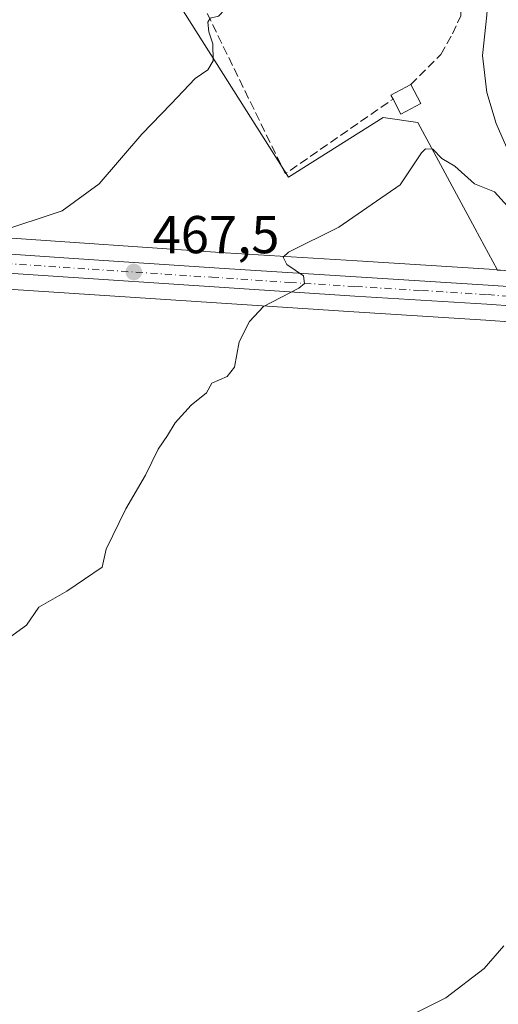
# Model space of a CAD drawing. Units: metres. Extents: x 603793 to 607235, y 4745407 to 4747774.
# Drawn here: x 606178 to 606268, y 4746784 to 4746969 of the extents above; entities that cross this region are included whole.
import ezdxf

# ---------------------------------------------------------------- set-up
doc = ezdxf.new("R2010")
doc.units = ezdxf.units.M
doc.header["$MEASUREMENT"] = 0
doc.linetypes.add('DGN Style 3', pattern=[2.307223458686699, 1.648016756204785, -0.6592067024819142])
doc.linetypes.add('DGN Style 4', pattern=[2.6384748266838614, 1.318413404963828, -0.6592067024819142, 0.001648016756204785, -0.6592067024819142])
for name, color, linetype, lineweight in [('Carretera de calzada única Cxs', 7, 'Continuous', 13), ('Carretera de calzada única eje', 7, 'DGN Style 4', 0), ('Cultivos herbáceos CxS', 92, 'Continuous', 0), ('Curva de nivel normal', 30, 'Continuous', 0), ('Edificación ligera Cxs', 1, 'Continuous', 0), ('Explanada Cxs', 7, 'Continuous', 0), ('Muro lineal', 1, 'DGN Style 3', 13), ('Núcleo urbano CxS', 7, 'Continuous', 0), ('Punto de cota en terreno', 7, 'Continuous', 0), ('Rótulo de punto de cota en terreno', 7, 'Continuous', 0), ('Vegetación y arbolados urbanos CxS', 151, 'Continuous', 0), ('Vía urbana Cxs', 4, 'Continuous', 0)]:
    doc.layers.add(name, color=color, linetype=linetype, lineweight=lineweight)
doc.styles.add('Style-Arial', font='txt')

# ---------------------------------------------------------------- blocks, each defined once
blk = doc.blocks.new('*U13')
at = {"layer": 'Núcleo urbano CxS', "color": 7, "linetype": 'Continuous', "lineweight": 0}
blk.add_polyline3d([(606371.7522999998, 4746970.258300001, 472.0385999999999), (606332.9018999999, 4746950.597100001, 468.9774999999936), (606307.9441000001, 4746950.2413, 467.6812000000064), (606300.1338999998, 4746950.129899999, 466.9303999999975), (606298.6360999999, 4746953.778899999, 467.4409000000014), (606298.4666999998, 4746954.191099999, 467.5273000000016), (606298.4424999999, 4746954.250499999, 467.5399999999936), (606285.7304999996, 4746954.0911, 467.3782999999967), (606282.7588999998, 4746954.053900001, 467.258799999996), (606287.1904999996, 4746944.727299999, 466.585699999996), (606296.4599000001, 4746931.517899999, 465.3898000000045), (606303.9594999999, 4746924.5219, 464.9380999999995), (606299.9285000004, 4746920.198100001, 465.122199999998), (606299.7244999995, 4746919.9793, 465.0960999999952), (606283.5831000004, 4746921.200099999, 464.6132000000071), (606268.8580999998, 4746922.3135, 463.6707000000025), (606268.2588999998, 4746922.358899999, 463.6346000000049), (606268.2156999996, 4746922.4395, 463.6349000000046), (606264.9583000002, 4746928.498299999, 464.069399999993), (606264.0371000003, 4746930.2117, 464.1812999999966), (606253.3289000001, 4746950.129699999, 465.8358000000007), (606246.7755000005, 4746951.067700001, 466.8601000000053), (606228.9864999996, 4746939.8321, 467.4421000000002), (606206.0450999998, 4746976.1555, 472.4342999999935)], dxfattribs=at)
blk = doc.blocks.new('*U18')
at = {"layer": 'Cultivos herbáceos CxS', "color": 92, "linetype": 'Continuous', "lineweight": 0}
blk.add_polyline3d([(606158.0576999999, 4746919.9769, 470.5467000000062), (606241.3082999998, 4746914.476299999, 464.2654000000039), (606266.0953000003, 4746912.937100001, 463.292300000001), (606271.4259000003, 4746912.5385, 463.1889999999985), (606279.2755000005, 4746911.9485, 463.0430000000051), (606280.7512999997, 4746911.837900001, 463.0446999999986), (606335.1914999997, 4746810.071699999, 457.5296999999992), (606335.7681, 4746810.093699999, 457.5356000000029), (606452.7839000003, 4746814.5767, 455.6726000000053), (606809.1687000003, 4746828.229699999, 448.4867999999988)], dxfattribs=at)
blk = doc.blocks.new('5PATER')
at = {"layer": 'Vegetación y arbolados urbanos CxS', "linetype": 'Continuous', "lineweight": 0}
h = blk.add_hatch(color=51, dxfattribs=at)
edge = h.paths.add_edge_path()
edge.add_ellipse((0, 0), major_axis=(-0.1095731443231308, -0.1110710700762829), ratio=0.9994222409660322, start_angle=0, end_angle=360)
blk = doc.blocks.new('*U28')
at = {"layer": 'Vía urbana Cxs', "color": 4, "linetype": 'Continuous', "lineweight": 0}
for points in [[(606340.2901, 4747042.520099999, 478.0714000000008), (606339.4901000002, 4747040.3101, 477.9002000000037), (606338.6901000004, 4747038.100099999, 477.6753000000026), (606335.5811999999, 4747034.025400001, 477.3944000000047), (606329.7073999997, 4747030.850400001, 477.4986999999965), (606327.4801000003, 4747028.380100001, 477.4018000000069), (606329.2401000002, 4747017.8101, 478.8484999999928), (606326.6601, 4747017.300100001, 477.3132999999943), (606330.4901000002, 4746997.460100001, 479.0132000000012), (606326.6912000002, 4746997.3541, 477.2835999999952), (606325.7901, 4747005.770099999, 477.0489999999991), (606324.8139000004, 4747012.8498, 477.6223999999929), (606324.2301000003, 4747015.6801, 476.7823000000063), (606321.9287, 4747018.3092, 475.5170000000071), (606319.7061999999, 4747020.214199999, 475.1708999999974), (606316.3723999998, 4747019.420399999, 474.8228999999993), (606314.1498999996, 4747017.6742, 474.337400000004), (606311.7600999996, 4747012.920100001, 474.209600000002), (606308.6201, 4747012.920100001, 473.3643000000012), (606305.0401, 4747009.920100001, 472.8849000000046), (606299.7200999996, 4747004.1601, 472.5910000000004), (606296.6601, 4747003.2601, 471.8778000000021), (606292.5500999996, 4747002.7501, 471.1989000000031), (606285.9001000002, 4746997.380100001, 470.7661999999983), (606282.3901000004, 4746995.2601, 470.5509000000021), (606281.6201, 4746992.8301, 470.2727000000014), (606282.3901000004, 4746988.6801, 470.1535000000004), (606283.5401, 4746979.970100001, 469.3788000000059), (606280.6535999998, 4746979.097800001, 468.7793999999994), (606280.0186000001, 4746977.0341, 468.5136999999959), (606279.0661000004, 4746974.1766, 468.2633999999962), (606278.7485999997, 4746971.001599999, 468.0776999999944), (606278.9073000001, 4746967.985300001, 467.970100000006), (606279.0661000004, 4746964.492799999, 467.8754000000045), (606280.3901000004, 4746959.6501, 467.6790000000037), (606278.3701, 4746959.4901, 467.4805000000051), (606276.3501000004, 4746959.3301, 467.385500000004), (606270.2710999995, 4746974.780200001, 470.2293000000063), (606268.6836000001, 4746978.616699999, 474.1380999999965), (606265.8898, 4746981.161599999, 477.6444000000047), (606263.5085000005, 4746984.177800001, 478.4486000000034), (606252.0784999998, 4746992.9091, 469.6202999999951), (606241.5927999998, 4746997.8979, 473.7384000000021), (606240.9901000002, 4747004.9101, 475.3246000000072), (606251.3101000005, 4747005.800100001, 475.3989000000002), (606251.4600999998, 4746998.870100001, 471.8945999999996), (606257.9801000003, 4746998.4801, 472.6217999999935), (606257.6001000004, 4747007.440099999, 477.2363999999943), (606262.2701000003, 4747007.2601, 477.3227000000043), (606262.7801000001, 4746996.3101, 472.4839999999967), (606279.2901, 4746998.300100001, 472.5883999999933), (606277.8901000004, 4747004.2501, 473.0568999999959), (606282.0822999999, 4747004.6566, 471.1907999999967), (606292.8300999999, 4747008.670100001, 472.0632000000041), (606295.1101000002, 4747010.1501, 472.380799999999), (606295.8701, 4747010.7301, 472.4084000000003), (606296.5701000001, 4747011.370100001, 472.4008000000031), (606297.2001, 4747012.0801, 472.3608999999997), (606297.7701000003, 4747012.850099999, 472.4069000000018), (606298.2500999998, 4747013.670100001, 472.5724999999948), (606298.6601, 4747014.530099999, 472.732999999993), (606298.9801000003, 4747015.420100001, 472.888300000006), (606299.2200999996, 4747016.340100001, 473.0412000000069), (606299.3601000002, 4747017.290100001, 473.1949000000022), (606299.4200999998, 4747018.2401, 473.3087999999989), (606299.3800999997, 4747019.190099999, 473.4137000000047), (606299.6401000004, 4747021.9801, 473.7143999999971), (606266.8800999997, 4747027.640100001, 476.3794000000053), (606262.9101, 4747042.130100001, 474.8635999999969), (606262.6901000004, 4747042.4101, 474.6860000000015), (606262.4401000004, 4747042.670100001, 474.6255999999995), (606262.1700999998, 4747042.890100001, 474.616399999999), (606261.8601000002, 4747043.090100001, 474.607999999993), (606261.5401, 4747043.2401, 474.6009999999952), (606261.2001, 4747043.360099999, 474.5950000000012), (606260.8501000004, 4747043.4301, 474.5896000000066), (606260.5000999998, 4747043.470100001, 474.5847000000067), (606260.1401000004, 4747043.460100001, 474.579700000002), (606259.7901, 4747043.4101, 474.5742000000028), (606259.4401000004, 4747043.3201, 474.5678999999946), (606246.7301000003, 4747039.950099999, 475.1049000000058), (606240.5800999999, 4747063.370100001, 475.9823000000034), (606260.5301000001, 4747069.130100001, 476.3457000000053), (606264.6001000004, 4747054.8301, 475.1637000000047), (606264.7401000002, 4747054.450099999, 475.1420999999973), (606264.9301000005, 4747054.090100001, 475.126099999994), (606265.1801000005, 4747053.7601, 475.1168000000035), (606265.4700999996, 4747053.470100001, 475.1128999999929), (606265.8101000005, 4747053.2401, 475.1177000000025), (606266.1700999998, 4747053.050100001, 475.1263999999938), (606266.5601000005, 4747052.9301, 475.1445999999996), (606266.9700999996, 4747052.860099999, 475.1698999999935), (606267.3800999997, 4747052.860099999, 475.2045999999973), (606267.7801000001, 4747052.920100001, 475.2378999999929), (606268.1700999998, 4747053.050100001, 475.2796999999992), (606282.3701, 4747057.220100001, 476.3249999999971), (606284.4001000002, 4747057.620100001, 476.4337999999989), (606286.4401000004, 4747057.960100001, 476.5473000000056), (606288.5000999998, 4747058.220100001, 476.6809000000067), (606290.5601000005, 4747058.4101, 476.9532000000036), (606328.6201, 4747051.450099999, 479.2853999999934), (606328.8476999998, 4747053.5592, 479.7283000000025), (606329.7646000005, 4747062.0562, 481.3880999999965), (606329.8201000001, 4747062.5701, 481.4744000000064), (606325.4896999998, 4747066.6702, 481.6465999999928), (606319.2983999997, 4747069.368899999, 481.6640999999945), (606307.8684, 4747072.7027, 481.0632000000041), (606291.5170999998, 4747077.306399999, 480.6731), (606269.9271, 4747083.815199999, 480.0102000000043), (606252.4645999996, 4747087.625200001, 479.5776000000042), (606240.7170000002, 4747088.419000001, 479.0967999999993), (606228.017, 4747086.514000001, 478.1895999999979), (606219.7620000001, 4747085.085200001, 478.278999999995), (606212.9357000003, 4747082.386499999, 478.1668999999966), (606202.9345000006, 4747077.147700001, 479.7838999999949), (606202.7072000002, 4747079.904300001, 481.1398999999947), (606208.7396999998, 4747084.190500001, 480.3752999999998), (606215.1310999999, 4747087.376499999, 479.6254999999946), (606215.2257000003, 4747087.423699999, 479.616599999994), (606216.6010999996, 4747087.752699999, 479.3239000000031), (606217.8293000003, 4747088.172599999, 479.1318000000028), (606217.8701, 4747088.1865, 479.1298999999999), (606221.7571999999, 4747090.064300001, 479.053899999999), (606226.3609999996, 4747091.016799999, 478.9170000000013), (606233.0285, 4747092.7631, 479.7945999999939), (606237.3147, 4747092.7631, 482.0862000000052), (606242.5535000004, 4747092.445599999, 480.2737000000052), (606248.5860000001, 4747092.1281, 482.164499999999), (606254.9359999998, 4747091.016799999, 481.9079999999958), (606277.9548000004, 4747085.6193, 482.2082999999984), (606324.4687000001, 4747072.284299999, 483.3335999999982), (606330.3424000005, 4747069.903000001, 484.8046999999933), (606332.8823999995, 4747067.680500001, 485.1448999999994), (606334.9462000001, 4747065.140500001, 485.0359999999928), (606336.0574000003, 4747062.600500001, 484.1217000000034), (606338.1211999999, 4747058.949200001, 482.2260999999999), (606338.7561999997, 4747055.298000001, 481.1049000000058), (606338.915, 4747052.599199999, 480.7716999999975), (606340.8200000003, 4747050.218, 480.7673000000068), (606342.5662000002, 4747047.043, 479.7532999999967)], [(606294.6858000001, 4747050.9691, 476.7247000000062), (606288.5201000003, 4747052.2501, 476.4098999999987), (606269.2701000003, 4747046.690099999, 474.7427000000025), (606269.0000999998, 4747046.540100001, 474.716499999995), (606268.7500999998, 4747046.360099999, 474.6903000000021), (606268.5201000003, 4747046.1601, 474.6646999999939), (606268.3101000005, 4747045.940099999, 474.6395000000048), (606268.1201, 4747045.710100001, 474.6152000000002), (606267.9501, 4747045.450099999, 474.5908999999957), (606267.8000999996, 4747045.1801, 474.5675999999949), (606267.6801000005, 4747044.9001, 474.5460000000021), (606267.5900999998, 4747044.610099999, 474.5262999999978), (606267.5201000003, 4747044.3201, 474.5081999999966), (606267.4801000003, 4747044.0101, 474.4939000000013), (606270.5601000005, 4747033.100099999, 474.7234999999928), (606294.0800999999, 4747027.9301, 474.1306000000041), (606302.9101, 4747027.220100001, 475.5592999999935), (606304.0601000005, 4747027.210100001, 476.396900000007), (606303.8701, 4747025.520099999, 475.4486000000034), (606310.0201000003, 4747022.050100001, 474.8199000000022), (606310.2801000001, 4747021.9101, 474.8050999999978), (606310.5500999996, 4747021.800100001, 474.7988000000041), (606310.8400999998, 4747021.710100001, 474.7994000000036), (606311.1300999997, 4747021.6601, 474.8098999999929), (606311.4200999998, 4747021.640100001, 474.8277999999991), (606311.7200999996, 4747021.6501, 474.8536000000022), (606312.0100999996, 4747021.690099999, 474.8855999999942), (606312.3000999996, 4747021.7601, 474.9244000000036), (606312.5800999999, 4747021.860099999, 474.9608000000007), (606312.8501000004, 4747021.9901, 474.9814999999944), (606313.1001000004, 4747022.1501, 475.0050000000047), (606332.4501, 4747039.120100001, 477.6947999999975), (606332.7901, 4747039.640100001, 477.7497000000003), (606333.0100999996, 4747040.220100001, 477.8298000000068), (606333.1001000004, 4747040.840100001, 477.9168000000063), (606333.0701000001, 4747041.460100001, 478.0075999999972), (606332.9001000002, 4747042.0601, 478.1030000000028), (606332.6201, 4747042.620100001, 478.1919000000053), (606332.2301000003, 4747043.100099999, 478.3276000000042), (606331.7500999998, 4747043.4901, 478.5062999999937), (606331.1901000004, 4747043.780099999, 478.6870999999956), (606330.5900999998, 4747043.940099999, 478.8656999999948), (606329.9700999996, 4747043.9801, 479.0486999999994), (606325.2001, 4747044.4801, 481.0678000000044), (606325.3000999996, 4747045.2601, 480.6040999999968), (606303.6201, 4747048.920100001, 479.2559999999939), (606298.0500999996, 4747050.270099999, 476.7768999999971)]]:
    blk.add_polyline3d(points, close=True, dxfattribs=at)
blk.add_3dface([(606259.5040999996, 4747050.626800001, 474.7078000000038), (606256.3290999997, 4747061.580499999, 475.091499999995), (606248.0740999999, 4747059.357999999, 475.1353999999993), (606251.7253000002, 4747048.2455, 474.8494999999967)], dxfattribs=at)

msp = doc.modelspace()

# ---------------------------------------------------------------- linework, layer by layer
at = {"layer": 'Carretera de calzada única Cxs', "color": 7, "linetype": 'Continuous', "lineweight": 13}
for points in [[(606271.6401000004, 4746915.550100001, 463.2262999999948), (606266.3000999996, 4746915.9301, 463.3546000000061), (606241.5000999998, 4746917.470100001, 464.4152999999933), (606158.2600999996, 4746922.970100001, 470.5328000000009), (606126.5800999999, 4746925.1601, 471.022299999997), (606094.9101, 4746927.440099999, 470.530700000003), (606055.5500999996, 4746931.020099999, 469.7307000000001), (606032.3501000004, 4746932.960100001, 469.3885000000009), (606009.1401000004, 4746934.7501, 468.7654999999941), (605960.6901000004, 4746937.5601, 467.6915000000009), (605917.6901000004, 4746941.0801, 466.7522000000026), (605843.6700999998, 4746946.670100001, 466.6524000000064), (605815.3501000004, 4746948.7601, 467.125), (605781.6201, 4746950.7301, 469.3136999999988), (605767.4101, 4746951.4901, 468.8972000000067), (605747.8901000004, 4746952.540100001, 469.9054000000033), (605723.7100999998, 4746954.3301, 470.6445999999996), (605718.1605000002, 4746955.680500001, 470.860400000005)], [(606158.5100999996, 4746926.590100001, 470.6350999999996), (606187.7301000003, 4746924.590100001, 468.7709000000032), (606216.9401000004, 4746922.630100001, 466.2393000000012), (606266.5301000001, 4746919.550100001, 463.4907999999996), (606284.3201000001, 4746918.300100001, 464.0353999999934), (606285.1602999996, 4746918.2915, 464.0991999999969), (606305.4596999995, 4746916.797300001, 464.9995999999956), (606325.9600999998, 4746915.340100001, 464.3540000000066), (606331.3000999996, 4746915.0801, 464.2167999999947), (606345.8201000001, 4746915.4301, 463.9853000000003), (606404.6401000004, 4746917.7601, 462.5430999999954), (606493.1401000004, 4746921.4101, 461.6134000000021), (606547.6901000004, 4746923.770099999, 459.9919999999984), (606625.1201, 4746926.670100001, 458.3695000000008), (606665.6901000004, 4746928.0101, 456.4985000000015), (606690.6601, 4746928.340100001, 455.2361999999994), (606716.9801000003, 4746929.4901, 454.1803000000073), (606820.8501000004, 4746933.4301, 451.252999999997)], [(606814.3000999996, 4746930.100099999, 451.4377999999998), (606781.2500999998, 4746929.3101, 453.3591000000015), (606747.3800999997, 4746927.5601, 452.982799999998), (606746.2801000001, 4746927.5001, 453.0071000000025), (606744.6101000002, 4746927.440099999, 453.0659000000014), (606701.9801000003, 4746926.0101, 455.0654000000068), (606675.6601, 4746924.7601, 457.0141000000004), (606672.3201000001, 4746924.690099999, 457.1817000000011), (606627.5000999998, 4746923.130100001, 460.4783000000025), (606547.8300999999, 4746920.1501, 459.9906999999948), (606493.3000999996, 4746917.770099999, 461.9272999999957), (606404.8000999996, 4746914.130100001, 462.9695000000065), (606331.2600999996, 4746911.440099999, 464.6478999999963), (606316.3300999999, 4746912.1801, 464.704700000002), (606279.5500999996, 4746915.0001, 463.5402999999933), (606274.8114999998, 4746915.292500001, 463.2054999999964), (606271.6401000004, 4746915.550100001, 463.2262999999948), (606266.3000999996, 4746915.9301, 463.3546000000061), (606241.5000999998, 4746917.470100001, 464.4152999999933), (606158.2600999996, 4746922.970100001, 470.5328000000009)], [(606158.5100999996, 4746926.590100001, 470.6350999999996), (606187.7301000003, 4746924.590100001, 468.7709000000032), (606216.9401000004, 4746922.630100001, 466.2393000000012), (606266.5301000001, 4746919.550100001, 463.4907999999996), (606284.3201000001, 4746918.300100001, 464.0353999999934), (606285.1602999996, 4746918.2915, 464.0991999999969)]]:
    msp.add_polyline3d(points, dxfattribs=at)
at = {"layer": 'Carretera de calzada única eje', "color": 7, "linetype": 'DGN Style 4', "lineweight": 0}
msp.add_polyline3d([(606173.0000999998, 4746923.770099999, 469.7768000000069), (606214.6001000004, 4746921.020099999, 466.3614999999991), (606229.2100999998, 4746920.050100001, 465.1195000000008), (606241.6001000004, 4746919.270099999, 464.3839000000008), (606254.0100999996, 4746918.5101, 463.8252999999968), (606266.4200999998, 4746917.7401, 463.4495000000024), (606274.4484999999, 4746917.1647, 463.3408999999957)], dxfattribs=at)
at = {"layer": 'Cultivos herbáceos CxS', "color": 92, "linetype": 'Continuous', "lineweight": 0}
for points in [[(606206.0450999998, 4746976.1555, 472.4342999999935), (606228.9864999996, 4746939.8321, 467.4421000000002), (606246.7755000005, 4746951.067700001, 466.8601000000053), (606253.3289000001, 4746950.129699999, 465.8358000000007), (606264.0371000003, 4746930.2117, 464.1812999999966), (606264.9583000002, 4746928.498299999, 464.069399999993), (606268.2156999996, 4746922.4395, 463.6349000000046), (606266.7276999997, 4746922.543500001, 463.5994999999967), (606241.9161, 4746924.0843, 464.4744999999967), (606217.1335000005, 4746925.6239, 466.7829999999958), (606187.9329000004, 4746927.5833, 469.2167999999947), (606158.7154999999, 4746929.583100001, 471.1146000000008)], [(606206.0450999998, 4746976.1555, 472.4342999999935), (606228.9864999996, 4746939.8321, 467.4421000000002), (606246.7755000005, 4746951.067700001, 466.8601000000053), (606253.3289000001, 4746950.129699999, 465.8358000000007), (606264.0371000003, 4746930.2117, 464.1812999999966), (606264.9583000002, 4746928.498299999, 464.069399999993), (606268.2156999996, 4746922.4395, 463.6349000000046)], [(606158.7154999999, 4746929.583100001, 471.1146000000008), (606187.9329000004, 4746927.5833, 469.2167999999947), (606217.1335000005, 4746925.6239, 466.7829999999958), (606241.9161, 4746924.0843, 464.4744999999967), (606266.7276999997, 4746922.543500001, 463.5994999999967), (606268.2156999996, 4746922.4395, 463.6349000000046)], [(606158.0576999999, 4746919.9769, 470.5467000000062), (606241.3082999998, 4746914.476299999, 464.2654000000039), (606266.0953000003, 4746912.937100001, 463.292300000001), (606271.4259000003, 4746912.5385, 463.1889999999985), (606279.2755000005, 4746911.9485, 463.0430000000051), (606280.7512999997, 4746911.837900001, 463.0446999999986)]]:
    msp.add_polyline3d(points, dxfattribs=at)
at = {"layer": 'Curva de nivel normal', "color": 30, "linetype": 'Continuous', "lineweight": 0, "flags": 128}
for points, elevation in [([(606174.1399999997, 4746929.42), (606186.4800000006, 4746933.480000001), (606193.4000000004, 4746938.600000001), (606201.4600000001, 4746947.939999999), (606206.9400000004, 4746953.600000001), (606211.4699999997, 4746958.369999999), (606213.8300000001, 4746960.02), (606214.8399999999, 4746961.699999999), (606214.79, 4746964.9), (606214.0099999999, 4746967.15), (606213.8300000001, 4746968.99), (606214.29, 4746969.74), (606215.8499999996, 4746970.09), (606217.04, 4746971.359999999), (606217.6799999997, 4746973.26), (606219.4600000001, 4746975.59), (606223.7300000006, 4746979.359999999), (606230.54, 4746984.050000001), (606239.0999999996, 4746988.980000001), (606244.25, 4746991.33), (606246.8200000003, 4746993.59), (606250.4000000004, 4746997.220000001), (606254.2078, 4746998.705600001)], 470), ([(606270.2000000002, 4746934.369999999), (606267.7100000001, 4746937.09), (606263.9900000002, 4746938.550000001), (606260.2599999999, 4746941.890000001), (606257.8099999996, 4746943.33), (606256.1200000001, 4746945.109999999), (606254.75, 4746945.17), (606254.0300000003, 4746944.390000001), (606249.9800000006, 4746938.42), (606238.4800000006, 4746930.439999999), (606228.9900000002, 4746925.699999999), (606227.9800000006, 4746924.789999999), (606228.7000000002, 4746923.4), (606231.8200000003, 4746921.300000001), (606232.0300000003, 4746919.84), (606230.9299999997, 4746918.939999999), (606224.3399999999, 4746915.529999999), (606221.7000000002, 4746912.66), (606219.75, 4746908.869999999), (606218.8300000001, 4746904.119999999), (606217.4500000002, 4746902.350000001), (606214.6200000001, 4746901.119999999), (606213.5700000003, 4746899.27), (606210.7199999997, 4746896.939999999), (606207.6799999997, 4746893.609999999), (606206.2400000002, 4746891.279999999), (606204.4800000006, 4746888.65), (606202.1200000001, 4746883.77), (606198.4400000004, 4746877.480000001), (606194.7400000002, 4746869.859999999), (606193.9900000002, 4746866.470000001), (606187.3099999996, 4746861.949999999), (606182.0800000001, 4746858.949999999), (606179.7400000002, 4746855.609999999), (606176.5599999996, 4746853.279999999)], 465), ([(606246.3700000001, 4746779.42), (606258.5899999999, 4746785.480000001), (606265.7699999996, 4746791.029999999), (606269.4800000006, 4746795.289999999)], 460)]:
    msp.add_lwpolyline(points, dxfattribs=dict(at, elevation=elevation))
at = {"layer": 'Edificación ligera Cxs', "color": 1, "linetype": 'Continuous', "lineweight": 0, "elevation": 468.2621999999974, "flags": 128}
msp.add_lwpolyline([(606253.8701, 4746953.670100001), (606250.1501000002, 4746951.700099999), (606248.6601, 4746954.520099999), (606248.2600999996, 4746955.270099999), (606251.9801000003, 4746957.2401)], close=True, dxfattribs=at)
at = {"layer": 'Edificación ligera Cxs', "color": 1, "linetype": 'Continuous', "lineweight": 0, "extrusion": (0.2064508861478118, -0.3533963228563053, 0.9124083902510023), "elevation": -1551968.800333368, "flags": 128}
msp.add_lwpolyline([(2917944.007535822, 3460940.693563134), (2917944.040470739, 3460941.624463929), (2917948.246242827, 3460941.432175498)], dxfattribs=at)
at = {"layer": 'Edificación ligera Cxs', "color": 1, "linetype": 'Continuous', "lineweight": 0, "extrusion": (0.158502454261774, -0.2993935247771125, 0.9408721960577489), "elevation": -1324675.33249506, "flags": 128}
msp.add_lwpolyline([(2756841.175944399, 3680517.180506753), (2756841.175944399, 3680512.887223702)], dxfattribs=at)
at = {"layer": 'Edificación ligera Cxs', "color": 1, "linetype": 'Continuous', "lineweight": 0, "extrusion": (0.1602861300422485, -0.2944945335344658, 0.9421153465655874), "elevation": -1300338.107476556, "flags": 128}
msp.add_lwpolyline([(2801790.246783053, 3655161.465407346), (2801786.037627398, 3655161.516408133), (2801786.077026346, 3655164.901548119)], dxfattribs=at)
at = {"layer": 'Explanada Cxs', "color": 7, "linetype": 'Continuous', "lineweight": 0}
msp.add_polyline3d([(606294.7451, 4746924.773800001, 465.5038999999961), (606291.1732000001, 4746924.773800001, 465.5310000000027), (606287.2044000002, 4746925.964500001, 465.6009999999952), (606282.8388, 4746927.2874, 465.8003999999929), (606277.8117000004, 4746930.197799999, 466.0467999999965), (606276.0919000005, 4746933.902000001, 466.0769), (606270.4033000004, 4746944.485300001, 467.3133999999991), (606268.0220999997, 4746949.909299999, 467.2988000000041), (606266.3022999996, 4746955.7302, 467.2681000000011), (606265.5085000005, 4746962.741599999, 467.2924000000058), (606266.3022999996, 4746970.282299999, 469.0032000000065), (606266.6991999998, 4746976.235400001, 474.2859999999928), (606268.6836000001, 4746978.616699999, 474.1380999999965), (606270.2710999995, 4746974.780200001, 470.2293000000063), (606276.3501000004, 4746959.3301, 467.385500000004), (606278.9600999998, 4746951.2601, 467.0004000000045), (606283.7600999996, 4746941.5101, 466.4422999999952), (606289.7801000001, 4746932.4301, 465.8919000000024), (606292.5301000001, 4746929.390100001, 465.7507999999943), (606294.1059999998, 4746927.705200001, 465.6331999999966), (606295.4200999998, 4746926.300100001, 465.5399999999936), (606295.6710999999, 4746925.170700001, 465.4997000000003)], close=True, dxfattribs=at)
msp.add_polyline3d([(606294.7451, 4746924.773800001, 465.5038999999961), (606291.1732000001, 4746924.773800001, 465.5310000000027), (606287.2044000002, 4746925.964500001, 465.6009999999952), (606282.8388, 4746927.2874, 465.8003999999929), (606277.8117000004, 4746930.197799999, 466.0467999999965), (606276.0919000005, 4746933.902000001, 466.0769), (606270.4033000004, 4746944.485300001, 467.3133999999991), (606268.0220999997, 4746949.909299999, 467.2988000000041), (606266.3022999996, 4746955.7302, 467.2681000000011), (606265.5085000005, 4746962.741599999, 467.2924000000058), (606266.3022999996, 4746970.282299999, 469.0032000000065), (606266.6991999998, 4746976.235400001, 474.2859999999928), (606268.6836000001, 4746978.616699999, 474.1380999999965), (606270.2710999995, 4746974.780200001, 470.2293000000063), (606276.3501000004, 4746959.3301, 467.385500000004), (606278.9600999998, 4746951.2601, 467.0004000000045), (606283.7600999996, 4746941.5101, 466.4422999999952), (606289.7801000001, 4746932.4301, 465.8919000000024), (606292.5301000001, 4746929.390100001, 465.7507999999943), (606294.1059999998, 4746927.705200001, 465.6331999999966), (606295.4200999998, 4746926.300100001, 465.5399999999936), (606295.6710999999, 4746925.170700001, 465.4997000000003), (606294.7451, 4746924.773800001, 465.5038999999961)], dxfattribs=at)
at = {"layer": 'Muro lineal', "color": 1, "linetype": 'DGN Style 3', "lineweight": 13, "extrusion": (0.1128093184221904, -0.1445411023833614, 0.9830472661062253), "elevation": -617279.5918241646, "flags": 128}
msp.add_lwpolyline([(3398514.894480993, 3312150.851003914), (3398506.492741116, 3312110.602808139), (3398531.088405377, 3312109.179864582)], dxfattribs=at)
at = {"layer": 'Muro lineal', "color": 1, "linetype": 'DGN Style 3', "lineweight": 13}
msp.add_polyline3d([(606251.9801000003, 4746957.2401, 468.1834999999992), (606257.6401000004, 4746962.9001, 467.3913999999932), (606259.8201000001, 4746966.770099999, 467.6288000000059), (606261.4101, 4746970.140100001, 469.008799999996), (606261.1201, 4746983.4001, 478.0826999999991), (606248.2200999996, 4746993.920100001, 470.0675999999949), (606210.6901000004, 4746976.850099999, 475.5216999999975)], dxfattribs=at)
at = {"layer": 'Núcleo urbano CxS', "color": 7, "linetype": 'Continuous', "lineweight": 0}
for points in [[(606206.0450999998, 4746976.1555, 472.4342999999935), (606228.9864999996, 4746939.8321, 467.4421000000002), (606246.7755000005, 4746951.067700001, 466.8601000000053), (606253.3289000001, 4746950.129699999, 465.8358000000007), (606264.0371000003, 4746930.2117, 464.1812999999966), (606264.9583000002, 4746928.498299999, 464.069399999993), (606268.2156999996, 4746922.4395, 463.6349000000046)], [(606268.2156999996, 4746922.4395, 463.6349000000046), (606268.2588999998, 4746922.358899999, 463.6346000000049), (606268.8580999998, 4746922.3135, 463.6707000000025), (606283.5831000004, 4746921.200099999, 464.6132000000071), (606299.7244999995, 4746919.9793, 465.0960999999952), (606299.9285000004, 4746920.198100001, 465.122199999998), (606303.9594999999, 4746924.5219, 464.9380999999995), (606296.4599000001, 4746931.517899999, 465.3898000000045), (606287.1904999996, 4746944.727299999, 466.585699999996), (606282.7588999998, 4746954.053900001, 467.258799999996), (606285.7304999996, 4746954.0911, 467.3782999999967)], [(606268.2156999996, 4746922.4395, 463.6349000000046), (606268.2588999998, 4746922.358899999, 463.6346000000049), (606268.8580999998, 4746922.3135, 463.6707000000025), (606283.5831000004, 4746921.200099999, 464.6132000000071), (606299.7244999995, 4746919.9793, 465.0960999999952), (606299.9285000004, 4746920.198100001, 465.122199999998), (606303.9594999999, 4746924.5219, 464.9380999999995), (606296.4599000001, 4746931.517899999, 465.3898000000045), (606287.1904999996, 4746944.727299999, 466.585699999996), (606282.7588999998, 4746954.053900001, 467.258799999996), (606285.7304999996, 4746954.0911, 467.3782999999967)], [(606158.7154999999, 4746929.583100001, 471.1146000000008), (606187.9329000004, 4746927.5833, 469.2167999999947), (606217.1335000005, 4746925.6239, 466.7829999999958), (606241.9161, 4746924.0843, 464.4744999999967), (606266.7276999997, 4746922.543500001, 463.5994999999967), (606268.2156999996, 4746922.4395, 463.6349000000046), (606268.2588999998, 4746922.358899999, 463.6346000000049), (606268.8580999998, 4746922.3135, 463.6707000000025)], [(606158.7154999999, 4746929.583100001, 471.1146000000008), (606187.9329000004, 4746927.5833, 469.2167999999947), (606217.1335000005, 4746925.6239, 466.7829999999958), (606241.9161, 4746924.0843, 464.4744999999967), (606266.7276999997, 4746922.543500001, 463.5994999999967), (606268.2156999996, 4746922.4395, 463.6349000000046)], [(606547.9515000005, 4746917.1525, 459.6827000000048), (606493.4271, 4746914.7729, 460.6585999999952), (606472.0160999997, 4746913.892100001, 460.9593000000023), (606451.3633000003, 4746913.0427, 461.3812999999937), (606449.1732999999, 4746912.9527, 461.4345999999932), (606404.9165000003, 4746911.132300001, 462.2599000000046), (606331.7814999997, 4746908.4715, 463.8910000000033), (606331.3693000004, 4746908.446900001, 463.9026000000013), (606331.2600999996, 4746908.440099999, 463.9055999999982), (606331.1120999996, 4746908.4497, 463.9109000000026), (606330.7385, 4746908.474099999, 463.9241000000038), (606316.1815, 4746909.183700001, 464.8853999999993), (606316.1058999998, 4746909.1885, 464.8892999999953), (606280.7512999997, 4746911.837900001, 463.0446999999986), (606279.2755000005, 4746911.9485, 463.0430000000051), (606271.4259000003, 4746912.5385, 463.1889999999985), (606266.0953000003, 4746912.937100001, 463.292300000001), (606241.3082999998, 4746914.476299999, 464.2654000000039), (606158.0576999999, 4746919.9769, 470.5467000000062)], [(606158.0576999999, 4746919.9769, 470.5467000000062), (606241.3082999998, 4746914.476299999, 464.2654000000039), (606266.0953000003, 4746912.937100001, 463.292300000001), (606271.4259000003, 4746912.5385, 463.1889999999985), (606279.2755000005, 4746911.9485, 463.0430000000051), (606280.7512999997, 4746911.837900001, 463.0446999999986)]]:
    msp.add_polyline3d(points, dxfattribs=at)

# ---------------------------------------------------------------- block references
at = {"layer": 'Cultivos herbáceos CxS', "color": 92, "linetype": 'Continuous', "lineweight": 0}
msp.add_blockref('*U18', (0, 0), dxfattribs=at)
at = {"layer": 'Núcleo urbano CxS', "color": 7, "linetype": 'Continuous', "lineweight": 0}
msp.add_blockref('*U13', (0, 0), dxfattribs=at)
at = {"layer": 'Punto de cota en terreno', "color": 7, "linetype": 'Continuous', "lineweight": 0, "xscale": 10, "yscale": 10, "zscale": 10}
msp.add_blockref('5PATER', (606199.9299999997, 4746922, 467.5), dxfattribs=at)
at = {"layer": 'Vía urbana Cxs', "color": 4, "linetype": 'Continuous', "lineweight": 0}
msp.add_blockref('*U28', (0, 0), dxfattribs=at)

# ---------------------------------------------------------------- texts
at = {"layer": 'Rótulo de punto de cota en terreno', "color": 7, "linetype": 'Continuous', "lineweight": 0, "style": 'Style-Arial'}
msp.add_text('467,5', height=7.000000000000002, dxfattribs=at).set_placement((606203.4578, 4746925.527799999))

doc.saveas('drawing.dxf')
